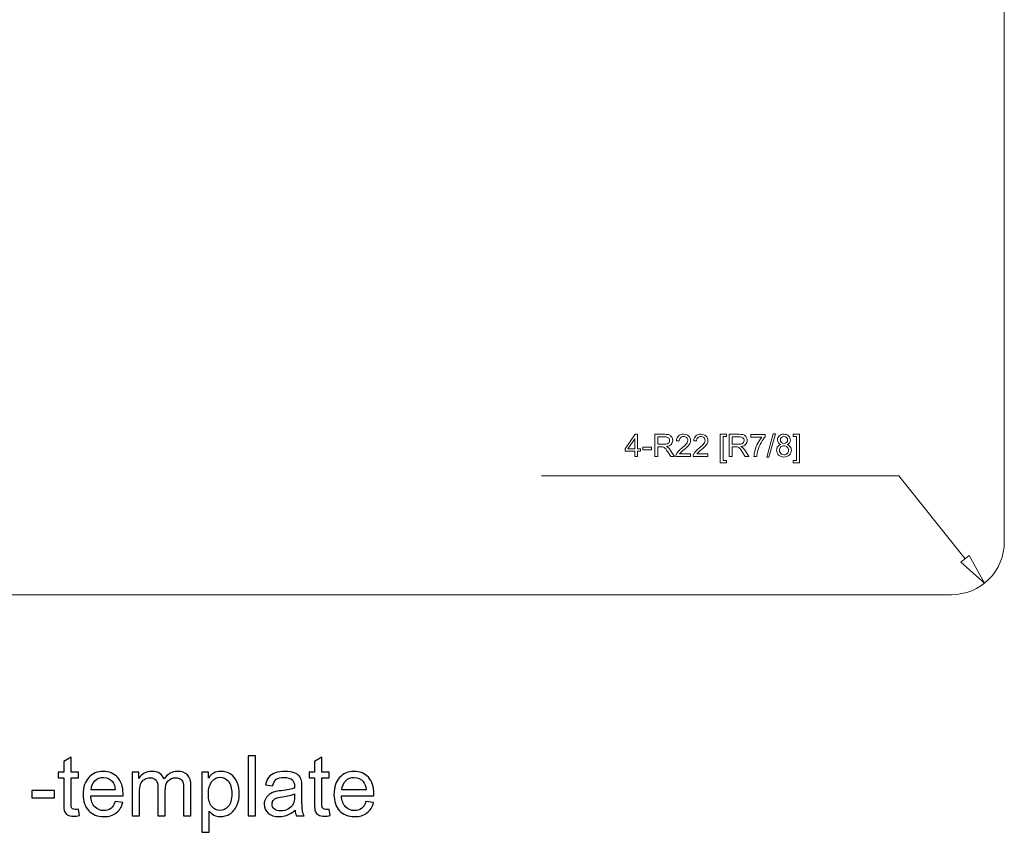
# Model space of a CAD drawing. Units: centimetres. Extents: x -10.8 to 9.3, y -8.1 to 8.4.
# Drawn here: x -0.7 to 9.3, y -8.1 to 0.2 of the extents above; entities that cross this region are included whole.
import ezdxf

# ---------------------------------------------------------------- set-up
doc = ezdxf.new("R2010")
doc.units = ezdxf.units.CM
doc.header["$MEASUREMENT"] = 0
doc.layers.add('Layer 1', color=7, linetype='Continuous')
doc.layers.add('layer 2', color=7, linetype='Continuous')

msp = doc.modelspace()

# ---------------------------------------------------------------- linework, layer by layer
at = {"layer": 'Layer 1', "color": 3, "lineweight": 9}
for points, knots in [([(5.56605, -4.24767), (5.56605, -4.24767), (5.56605, -4.19357), (5.56605, -4.19357), (5.56605, -4.19357), (5.56605, -4.19357), (5.46799, -4.19357), (5.46799, -4.19357), (5.46799, -4.19357), (5.46799, -4.19357), (5.46799, -4.16808), (5.46799, -4.16808), (5.46799, -4.16808), (5.46799, -4.16808), (5.57116, -4.02161), (5.57116, -4.02161), (5.57116, -4.02161), (5.57116, -4.02161), (5.59384, -4.02161), (5.59384, -4.02161), (5.59384, -4.02161), (5.59384, -4.02161), (5.59384, -4.16808), (5.59384, -4.16808), (5.59384, -4.16808), (5.59384, -4.16808), (5.62436, -4.16808), (5.62436, -4.16808), (5.62436, -4.16808), (5.62436, -4.16808), (5.62436, -4.19357), (5.62436, -4.19357), (5.62436, -4.19357), (5.62436, -4.19357), (5.59384, -4.19357), (5.59384, -4.19357), (5.59384, -4.19357), (5.59384, -4.19357), (5.59384, -4.24767), (5.59384, -4.24767), (5.59384, -4.24767), (5.59384, -4.24767), (5.56605, -4.24767), (5.56605, -4.24767)], [0, 0, 0, 0, 0.0833333, 0.0833333, 0.0833333, 0.0833333, 0.1666667, 0.1666667, 0.1666667, 0.1666667, 0.25, 0.25, 0.25, 0.25, 0.3333333, 0.3333333, 0.3333333, 0.3333333, 0.4166667, 0.4166667, 0.4166667, 0.4166667, 0.5, 0.5, 0.5, 0.5, 0.5833333, 0.5833333, 0.5833333, 0.5833333, 0.6666667, 0.6666667, 0.6666667, 0.6666667, 0.75, 0.75, 0.75, 0.75, 0.8333333, 0.8333333, 0.8333333, 0.8333333, 1, 1, 1, 1]), ([(5.56605, -4.16808), (5.56605, -4.16808), (5.56605, -4.0662), (5.56605, -4.0662), (5.56605, -4.0662), (5.56605, -4.0662), (5.49532, -4.16808), (5.49532, -4.16808), (5.49532, -4.16808), (5.49532, -4.16808), (5.56605, -4.16808), (5.56605, -4.16808)], [0, 0, 0, 0, 0.25, 0.25, 0.25, 0.25, 0.5, 0.5, 0.5, 0.5, 1, 1, 1, 1]), ([(5.76963, -4.24767), (5.76963, -4.24767), (5.76963, -4.02161), (5.76963, -4.02161), (5.76963, -4.02161), (5.76963, -4.02161), (5.86984, -4.02161), (5.86984, -4.02161), (5.86984, -4.02161), (5.89, -4.02161), (5.90533, -4.02366), (5.9158, -4.02772), (5.9158, -4.02772), (5.92627, -4.03176), (5.93463, -4.03893), (5.94096, -4.0492), (5.94096, -4.0492), (5.94722, -4.0595), (5.95032, -4.07088), (5.95032, -4.0833), (5.95032, -4.0833), (5.95032, -4.09935), (5.94516, -4.11283), (5.93472, -4.12382), (5.93472, -4.12382), (5.92437, -4.13482), (5.90832, -4.14183), (5.88664, -4.14482), (5.88664, -4.14482), (5.89459, -4.14861), (5.90059, -4.15236), (5.90468, -4.15609), (5.90468, -4.15609), (5.91343, -4.16409), (5.92169, -4.17414), (5.92953, -4.18614), (5.92953, -4.18614), (5.92953, -4.18614), (5.96886, -4.24767), (5.96886, -4.24767), (5.96886, -4.24767), (5.96886, -4.24767), (5.93121, -4.24767), (5.93121, -4.24767), (5.93121, -4.24767), (5.93121, -4.24767), (5.90131, -4.20062), (5.90131, -4.20062), (5.90131, -4.20062), (5.89259, -4.18708), (5.88538, -4.17667), (5.87969, -4.16951), (5.87969, -4.16951), (5.87406, -4.16229), (5.869, -4.15724), (5.86451, -4.1544), (5.86451, -4.1544), (5.86006, -4.15151), (5.85554, -4.14951), (5.8509, -4.14836), (5.8509, -4.14836), (5.84748, -4.14766), (5.84194, -4.14731), (5.83421, -4.14731), (5.83421, -4.14731), (5.83421, -4.14731), (5.79953, -4.14731), (5.79953, -4.14731), (5.79953, -4.14731), (5.79953, -4.14731), (5.79953, -4.24767), (5.79953, -4.24767), (5.79953, -4.24767), (5.79953, -4.24767), (5.76963, -4.24767), (5.76963, -4.24767)], [0, 0, 0, 0, 0.05, 0.05, 0.05, 0.05, 0.1, 0.1, 0.1, 0.1, 0.15, 0.15, 0.15, 0.15, 0.2, 0.2, 0.2, 0.2, 0.25, 0.25, 0.25, 0.25, 0.3, 0.3, 0.3, 0.3, 0.35, 0.35, 0.35, 0.35, 0.4, 0.4, 0.4, 0.4, 0.45, 0.45, 0.45, 0.45, 0.5, 0.5, 0.5, 0.5, 0.55, 0.55, 0.55, 0.55, 0.6, 0.6, 0.6, 0.6, 0.65, 0.65, 0.65, 0.65, 0.7, 0.7, 0.7, 0.7, 0.75, 0.75, 0.75, 0.75, 0.8, 0.8, 0.8, 0.8, 0.85, 0.85, 0.85, 0.85, 0.9, 0.9, 0.9, 0.9, 1, 1, 1, 1]), ([(5.79953, -4.12141), (5.79953, -4.12141), (5.86385, -4.12141), (5.86385, -4.12141), (5.86385, -4.12141), (5.87749, -4.12141), (5.88822, -4.11998), (5.89589, -4.11714), (5.89589, -4.11714), (5.90364, -4.1143), (5.90949, -4.10977), (5.91349, -4.10356), (5.91349, -4.10356), (5.91749, -4.09736), (5.91948, -4.09062), (5.91948, -4.0833), (5.91948, -4.0833), (5.91948, -4.07261), (5.91563, -4.06383), (5.90784, -4.05693), (5.90784, -4.05693), (5.90011, -4.05004), (5.88785, -4.0466), (5.87104, -4.0466), (5.87104, -4.0466), (5.87104, -4.0466), (5.79953, -4.0466), (5.79953, -4.0466), (5.79953, -4.0466), (5.79953, -4.0466), (5.79953, -4.12141), (5.79953, -4.12141)], [0, 0, 0, 0, 0.1111111, 0.1111111, 0.1111111, 0.1111111, 0.2222222, 0.2222222, 0.2222222, 0.2222222, 0.3333333, 0.3333333, 0.3333333, 0.3333333, 0.4444444, 0.4444444, 0.4444444, 0.4444444, 0.5555556, 0.5555556, 0.5555556, 0.5555556, 0.6666667, 0.6666667, 0.6666667, 0.6666667, 0.7777778, 0.7777778, 0.7777778, 0.7777778, 1, 1, 1, 1]), ([(6.13185, -4.22098), (6.13185, -4.22098), (6.13185, -4.24767), (6.13185, -4.24767), (6.13185, -4.24767), (6.13185, -4.24767), (5.98242, -4.24767), (5.98242, -4.24767), (5.98242, -4.24767), (5.98222, -4.24099), (5.98325, -4.23456), (5.98564, -4.2284), (5.98564, -4.2284), (5.98943, -4.2182), (5.99553, -4.20819), (6.00391, -4.1983), (6.00391, -4.1983), (6.01232, -4.18846), (6.02444, -4.17703), (6.04023, -4.16409), (6.04023, -4.16409), (6.06481, -4.14393), (6.08144, -4.12798), (6.09007, -4.11619), (6.09007, -4.11619), (6.09869, -4.10445), (6.10302, -4.0933), (6.10302, -4.08283), (6.10302, -4.08283), (6.10302, -4.07182), (6.09905, -4.06255), (6.09123, -4.05499), (6.09123, -4.05499), (6.08333, -4.04745), (6.07307, -4.04367), (6.06044, -4.04367), (6.06044, -4.04367), (6.04707, -4.04367), (6.03637, -4.04767), (6.02838, -4.05571), (6.02838, -4.05571), (6.02032, -4.06372), (6.01628, -4.07483), (6.01617, -4.08899), (6.01617, -4.08899), (6.01617, -4.08899), (5.98764, -4.08609), (5.98764, -4.08609), (5.98764, -4.08609), (5.98959, -4.06477), (5.99695, -4.04856), (6.0097, -4.03741), (6.0097, -4.03741), (6.02244, -4.02624), (6.03959, -4.02066), (6.06106, -4.02066), (6.06106, -4.02066), (6.08276, -4.02066), (6.09991, -4.02671), (6.11254, -4.03871), (6.11254, -4.03871), (6.12523, -4.05077), (6.13154, -4.06566), (6.13154, -4.08345), (6.13154, -4.08345), (6.13154, -4.09251), (6.1297, -4.1014), (6.12596, -4.11014), (6.12596, -4.11014), (6.12228, -4.11887), (6.11612, -4.12808), (6.10753, -4.13773), (6.10753, -4.13773), (6.09896, -4.14741), (6.0847, -4.16067), (6.06475, -4.1775), (6.06475, -4.1775), (6.04812, -4.19151), (6.03743, -4.20099), (6.0327, -4.20598), (6.0327, -4.20598), (6.02795, -4.21093), (6.02407, -4.21593), (6.02094, -4.22098), (6.02094, -4.22098), (6.02094, -4.22098), (6.13185, -4.22098), (6.13185, -4.22098)], [0, 0, 0, 0, 0.0434783, 0.0434783, 0.0434783, 0.0434783, 0.0869565, 0.0869565, 0.0869565, 0.0869565, 0.1304348, 0.1304348, 0.1304348, 0.1304348, 0.173913, 0.173913, 0.173913, 0.173913, 0.2173913, 0.2173913, 0.2173913, 0.2173913, 0.2608696, 0.2608696, 0.2608696, 0.2608696, 0.3043478, 0.3043478, 0.3043478, 0.3043478, 0.3478261, 0.3478261, 0.3478261, 0.3478261, 0.3913043, 0.3913043, 0.3913043, 0.3913043, 0.4347826, 0.4347826, 0.4347826, 0.4347826, 0.4782609, 0.4782609, 0.4782609, 0.4782609, 0.5217391, 0.5217391, 0.5217391, 0.5217391, 0.5652174, 0.5652174, 0.5652174, 0.5652174, 0.6086957, 0.6086957, 0.6086957, 0.6086957, 0.6521739, 0.6521739, 0.6521739, 0.6521739, 0.6956522, 0.6956522, 0.6956522, 0.6956522, 0.7391304, 0.7391304, 0.7391304, 0.7391304, 0.7826087, 0.7826087, 0.7826087, 0.7826087, 0.826087, 0.826087, 0.826087, 0.826087, 0.8695652, 0.8695652, 0.8695652, 0.8695652, 0.9130435, 0.9130435, 0.9130435, 0.9130435, 1, 1, 1, 1]), ([(6.30749, -4.22098), (6.30749, -4.22098), (6.30749, -4.24767), (6.30749, -4.24767), (6.30749, -4.24767), (6.30749, -4.24767), (6.15806, -4.24767), (6.15806, -4.24767), (6.15806, -4.24767), (6.15786, -4.24099), (6.15889, -4.23456), (6.16128, -4.2284), (6.16128, -4.2284), (6.16507, -4.2182), (6.17117, -4.20819), (6.17954, -4.1983), (6.17954, -4.1983), (6.18796, -4.18846), (6.20008, -4.17703), (6.21586, -4.16409), (6.21586, -4.16409), (6.24045, -4.14393), (6.25708, -4.12798), (6.26571, -4.11619), (6.26571, -4.11619), (6.27433, -4.10445), (6.27865, -4.0933), (6.27865, -4.08283), (6.27865, -4.08283), (6.27865, -4.07182), (6.27469, -4.06255), (6.26687, -4.05499), (6.26687, -4.05499), (6.25897, -4.04745), (6.2487, -4.04367), (6.23606, -4.04367), (6.23606, -4.04367), (6.22271, -4.04367), (6.21201, -4.04767), (6.20402, -4.05571), (6.20402, -4.05571), (6.19596, -4.06372), (6.19192, -4.07483), (6.19181, -4.08899), (6.19181, -4.08899), (6.19181, -4.08899), (6.16328, -4.08609), (6.16328, -4.08609), (6.16328, -4.08609), (6.16523, -4.06477), (6.17259, -4.04856), (6.18533, -4.03741), (6.18533, -4.03741), (6.19808, -4.02624), (6.21523, -4.02066), (6.2367, -4.02066), (6.2367, -4.02066), (6.25838, -4.02066), (6.27554, -4.02671), (6.28818, -4.03871), (6.28818, -4.03871), (6.30087, -4.05077), (6.30718, -4.06566), (6.30718, -4.08345), (6.30718, -4.08345), (6.30718, -4.09251), (6.30534, -4.1014), (6.30159, -4.11014), (6.30159, -4.11014), (6.29792, -4.11887), (6.29176, -4.12808), (6.28317, -4.13773), (6.28317, -4.13773), (6.2746, -4.14741), (6.26034, -4.16067), (6.24039, -4.1775), (6.24039, -4.1775), (6.22376, -4.19151), (6.21306, -4.20099), (6.20834, -4.20598), (6.20834, -4.20598), (6.20359, -4.21093), (6.19971, -4.21593), (6.19658, -4.22098), (6.19658, -4.22098), (6.19658, -4.22098), (6.30749, -4.22098), (6.30749, -4.22098)], [0, 0, 0, 0, 0.0434783, 0.0434783, 0.0434783, 0.0434783, 0.0869565, 0.0869565, 0.0869565, 0.0869565, 0.1304348, 0.1304348, 0.1304348, 0.1304348, 0.173913, 0.173913, 0.173913, 0.173913, 0.2173913, 0.2173913, 0.2173913, 0.2173913, 0.2608696, 0.2608696, 0.2608696, 0.2608696, 0.3043478, 0.3043478, 0.3043478, 0.3043478, 0.3478261, 0.3478261, 0.3478261, 0.3478261, 0.3913043, 0.3913043, 0.3913043, 0.3913043, 0.4347826, 0.4347826, 0.4347826, 0.4347826, 0.4782609, 0.4782609, 0.4782609, 0.4782609, 0.5217391, 0.5217391, 0.5217391, 0.5217391, 0.5652174, 0.5652174, 0.5652174, 0.5652174, 0.6086957, 0.6086957, 0.6086957, 0.6086957, 0.6521739, 0.6521739, 0.6521739, 0.6521739, 0.6956522, 0.6956522, 0.6956522, 0.6956522, 0.7391304, 0.7391304, 0.7391304, 0.7391304, 0.7826087, 0.7826087, 0.7826087, 0.7826087, 0.826087, 0.826087, 0.826087, 0.826087, 0.8695652, 0.8695652, 0.8695652, 0.8695652, 0.9130435, 0.9130435, 0.9130435, 0.9130435, 1, 1, 1, 1]), ([(6.43329, -4.31042), (6.43329, -4.31042), (6.43329, -4.02161), (6.43329, -4.02161), (6.43329, -4.02161), (6.43329, -4.02161), (6.4945, -4.02161), (6.4945, -4.02161), (6.4945, -4.02161), (6.4945, -4.02161), (6.4945, -4.0446), (6.4945, -4.0446), (6.4945, -4.0446), (6.4945, -4.0446), (6.46108, -4.0446), (6.46108, -4.0446), (6.46108, -4.0446), (6.46108, -4.0446), (6.46108, -4.28746), (6.46108, -4.28746), (6.46108, -4.28746), (6.46108, -4.28746), (6.4945, -4.28746), (6.4945, -4.28746), (6.4945, -4.28746), (6.4945, -4.28746), (6.4945, -4.31042), (6.4945, -4.31042), (6.4945, -4.31042), (6.4945, -4.31042), (6.43329, -4.31042), (6.43329, -4.31042)], [0, 0, 0, 0, 0.1111111, 0.1111111, 0.1111111, 0.1111111, 0.2222222, 0.2222222, 0.2222222, 0.2222222, 0.3333333, 0.3333333, 0.3333333, 0.3333333, 0.4444444, 0.4444444, 0.4444444, 0.4444444, 0.5555556, 0.5555556, 0.5555556, 0.5555556, 0.6666667, 0.6666667, 0.6666667, 0.6666667, 0.7777778, 0.7777778, 0.7777778, 0.7777778, 1, 1, 1, 1]), ([(6.52444, -4.24767), (6.52444, -4.24767), (6.52444, -4.02161), (6.52444, -4.02161), (6.52444, -4.02161), (6.52444, -4.02161), (6.62466, -4.02161), (6.62466, -4.02161), (6.62466, -4.02161), (6.64481, -4.02161), (6.66013, -4.02366), (6.67061, -4.02772), (6.67061, -4.02772), (6.68108, -4.03176), (6.68945, -4.03893), (6.69577, -4.0492), (6.69577, -4.0492), (6.70204, -4.0595), (6.70513, -4.07088), (6.70513, -4.0833), (6.70513, -4.0833), (6.70513, -4.09935), (6.69998, -4.11283), (6.68955, -4.12382), (6.68955, -4.12382), (6.67919, -4.13482), (6.66313, -4.14183), (6.64145, -4.14482), (6.64145, -4.14482), (6.64939, -4.14861), (6.6554, -4.15236), (6.65951, -4.15609), (6.65951, -4.15609), (6.66824, -4.16409), (6.67651, -4.17414), (6.68434, -4.18614), (6.68434, -4.18614), (6.68434, -4.18614), (6.72366, -4.24767), (6.72366, -4.24767), (6.72366, -4.24767), (6.72366, -4.24767), (6.68603, -4.24767), (6.68603, -4.24767), (6.68603, -4.24767), (6.68603, -4.24767), (6.65613, -4.20062), (6.65613, -4.20062), (6.65613, -4.20062), (6.64739, -4.18708), (6.64019, -4.17667), (6.63451, -4.16951), (6.63451, -4.16951), (6.62887, -4.16229), (6.62382, -4.15724), (6.61934, -4.1544), (6.61934, -4.1544), (6.61487, -4.15151), (6.61034, -4.14951), (6.60572, -4.14836), (6.60572, -4.14836), (6.6023, -4.14766), (6.59676, -4.14731), (6.58903, -4.14731), (6.58903, -4.14731), (6.58903, -4.14731), (6.55434, -4.14731), (6.55434, -4.14731), (6.55434, -4.14731), (6.55434, -4.14731), (6.55434, -4.24767), (6.55434, -4.24767), (6.55434, -4.24767), (6.55434, -4.24767), (6.52444, -4.24767), (6.52444, -4.24767)], [0, 0, 0, 0, 0.05, 0.05, 0.05, 0.05, 0.1, 0.1, 0.1, 0.1, 0.15, 0.15, 0.15, 0.15, 0.2, 0.2, 0.2, 0.2, 0.25, 0.25, 0.25, 0.25, 0.3, 0.3, 0.3, 0.3, 0.35, 0.35, 0.35, 0.35, 0.4, 0.4, 0.4, 0.4, 0.45, 0.45, 0.45, 0.45, 0.5, 0.5, 0.5, 0.5, 0.55, 0.55, 0.55, 0.55, 0.6, 0.6, 0.6, 0.6, 0.65, 0.65, 0.65, 0.65, 0.7, 0.7, 0.7, 0.7, 0.75, 0.75, 0.75, 0.75, 0.8, 0.8, 0.8, 0.8, 0.85, 0.85, 0.85, 0.85, 0.9, 0.9, 0.9, 0.9, 1, 1, 1, 1]), ([(6.55434, -4.12141), (6.55434, -4.12141), (6.61866, -4.12141), (6.61866, -4.12141), (6.61866, -4.12141), (6.63227, -4.12141), (6.64302, -4.11998), (6.65071, -4.11714), (6.65071, -4.11714), (6.65845, -4.1143), (6.66429, -4.10977), (6.66829, -4.10356), (6.66829, -4.10356), (6.67229, -4.09736), (6.6743, -4.09062), (6.6743, -4.0833), (6.6743, -4.0833), (6.6743, -4.07261), (6.67043, -4.06383), (6.66266, -4.05693), (6.66266, -4.05693), (6.65493, -4.05004), (6.64267, -4.0466), (6.62587, -4.0466), (6.62587, -4.0466), (6.62587, -4.0466), (6.55434, -4.0466), (6.55434, -4.0466), (6.55434, -4.0466), (6.55434, -4.0466), (6.55434, -4.12141), (6.55434, -4.12141)], [0, 0, 0, 0, 0.1111111, 0.1111111, 0.1111111, 0.1111111, 0.2222222, 0.2222222, 0.2222222, 0.2222222, 0.3333333, 0.3333333, 0.3333333, 0.3333333, 0.4444444, 0.4444444, 0.4444444, 0.4444444, 0.5555556, 0.5555556, 0.5555556, 0.5555556, 0.6666667, 0.6666667, 0.6666667, 0.6666667, 0.7777778, 0.7777778, 0.7777778, 0.7777778, 1, 1, 1, 1]), ([(6.74262, -4.05124), (6.74262, -4.05124), (6.74262, -4.02455), (6.74262, -4.02455), (6.74262, -4.02455), (6.74262, -4.02455), (6.88893, -4.02455), (6.88893, -4.02455), (6.88893, -4.02455), (6.88893, -4.02455), (6.88893, -4.04614), (6.88893, -4.04614), (6.88893, -4.04614), (6.87457, -4.06146), (6.8603, -4.08182), (6.84615, -4.10719), (6.84615, -4.10719), (6.83203, -4.13256), (6.82109, -4.15873), (6.8134, -4.18552), (6.8134, -4.18552), (6.80782, -4.20446), (6.8043, -4.22514), (6.80277, -4.24767), (6.80277, -4.24767), (6.80277, -4.24767), (6.77425, -4.24767), (6.77425, -4.24767), (6.77425, -4.24767), (6.77456, -4.22988), (6.77804, -4.20841), (6.78472, -4.18319), (6.78472, -4.18319), (6.7914, -4.15804), (6.80098, -4.13373), (6.81346, -4.11036), (6.81346, -4.11036), (6.82598, -4.08699), (6.83925, -4.06725), (6.85334, -4.05124), (6.85334, -4.05124), (6.85334, -4.05124), (6.74262, -4.05124), (6.74262, -4.05124)], [0, 0, 0, 0, 0.0833333, 0.0833333, 0.0833333, 0.0833333, 0.1666667, 0.1666667, 0.1666667, 0.1666667, 0.25, 0.25, 0.25, 0.25, 0.3333333, 0.3333333, 0.3333333, 0.3333333, 0.4166667, 0.4166667, 0.4166667, 0.4166667, 0.5, 0.5, 0.5, 0.5, 0.5833333, 0.5833333, 0.5833333, 0.5833333, 0.6666667, 0.6666667, 0.6666667, 0.6666667, 0.75, 0.75, 0.75, 0.75, 0.8333333, 0.8333333, 0.8333333, 0.8333333, 1, 1, 1, 1]), ([(6.9033, -4.25152), (6.9033, -4.25152), (6.96883, -4.01777), (6.96883, -4.01777), (6.96883, -4.01777), (6.96883, -4.01777), (6.99104, -4.01777), (6.99104, -4.01777), (6.99104, -4.01777), (6.99104, -4.01777), (6.92567, -4.25152), (6.92567, -4.25152), (6.92567, -4.25152), (6.92567, -4.25152), (6.9033, -4.25152), (6.9033, -4.25152)], [0, 0, 0, 0, 0.2, 0.2, 0.2, 0.2, 0.4, 0.4, 0.4, 0.4, 0.6, 0.6, 0.6, 0.6, 1, 1, 1, 1]), ([(7.04689, -4.12509), (7.03535, -4.12087), (7.02684, -4.11487), (7.02124, -4.10704), (7.02124, -4.10704), (7.01573, -4.09925), (7.01293, -4.08988), (7.01293, -4.07898), (7.01293, -4.07898), (7.01293, -4.06251), (7.01882, -4.04872), (7.03067, -4.03751), (7.03067, -4.03751), (7.04252, -4.0263), (7.0582, -4.02066), (7.07782, -4.02066), (7.07782, -4.02066), (7.09756, -4.02066), (7.11347, -4.0264), (7.12551, -4.03788), (7.12551, -4.03788), (7.13751, -4.04934), (7.14352, -4.06329), (7.14352, -4.07978), (7.14352, -4.07978), (7.14352, -4.09025), (7.14078, -4.09935), (7.13531, -4.10714), (7.13531, -4.10714), (7.12977, -4.11487), (7.12147, -4.12087), (7.11026, -4.12509), (7.11026, -4.12509), (7.1241, -4.12961), (7.13468, -4.13688), (7.14193, -4.14698), (7.14193, -4.14698), (7.14915, -4.15704), (7.15279, -4.16909), (7.15279, -4.18304), (7.15279, -4.18304), (7.15279, -4.20241), (7.14593, -4.21861), (7.13231, -4.23178), (7.13231, -4.23178), (7.11862, -4.24493), (7.10062, -4.25152), (7.0783, -4.25152), (7.0783, -4.25152), (7.056, -4.25152), (7.03805, -4.24493), (7.02436, -4.23172), (7.02436, -4.23172), (7.01068, -4.21851), (7.00384, -4.20204), (7.00384, -4.1823), (7.00384, -4.1823), (7.00384, -4.16761), (7.00757, -4.1553), (7.01505, -4.14535), (7.01505, -4.14535), (7.02247, -4.13546), (7.0331, -4.12866), (7.04689, -4.12509)], [0, 0, 0, 0, 0.0588235, 0.0588235, 0.0588235, 0.0588235, 0.1176471, 0.1176471, 0.1176471, 0.1176471, 0.1764706, 0.1764706, 0.1764706, 0.1764706, 0.2352941, 0.2352941, 0.2352941, 0.2352941, 0.2941176, 0.2941176, 0.2941176, 0.2941176, 0.3529412, 0.3529412, 0.3529412, 0.3529412, 0.4117647, 0.4117647, 0.4117647, 0.4117647, 0.4705882, 0.4705882, 0.4705882, 0.4705882, 0.5294118, 0.5294118, 0.5294118, 0.5294118, 0.5882353, 0.5882353, 0.5882353, 0.5882353, 0.6470588, 0.6470588, 0.6470588, 0.6470588, 0.7058824, 0.7058824, 0.7058824, 0.7058824, 0.7647059, 0.7647059, 0.7647059, 0.7647059, 0.8235294, 0.8235294, 0.8235294, 0.8235294, 0.8823529, 0.8823529, 0.8823529, 0.8823529, 1, 1, 1, 1]), ([(7.0413, -4.07803), (7.0413, -4.08872), (7.04478, -4.09746), (7.05163, -4.10424), (7.05163, -4.10424), (7.05851, -4.11104), (7.06746, -4.11446), (7.07846, -4.11446), (7.07846, -4.11446), (7.08915, -4.11446), (7.09793, -4.11108), (7.10478, -4.10435), (7.10478, -4.10435), (7.11162, -4.09761), (7.115, -4.08934), (7.115, -4.07961), (7.115, -4.07961), (7.115, -4.0694), (7.11152, -4.06088), (7.10447, -4.05393), (7.10447, -4.05393), (7.09742, -4.04697), (7.08868, -4.04351), (7.07813, -4.04351), (7.07813, -4.04351), (7.06755, -4.04351), (7.05878, -4.04693), (7.05177, -4.05367), (7.05177, -4.05367), (7.04478, -4.06045), (7.0413, -4.06861), (7.0413, -4.07803)], [0, 0, 0, 0, 0.1111111, 0.1111111, 0.1111111, 0.1111111, 0.2222222, 0.2222222, 0.2222222, 0.2222222, 0.3333333, 0.3333333, 0.3333333, 0.3333333, 0.4444444, 0.4444444, 0.4444444, 0.4444444, 0.5555556, 0.5555556, 0.5555556, 0.5555556, 0.6666667, 0.6666667, 0.6666667, 0.6666667, 0.7777778, 0.7777778, 0.7777778, 0.7777778, 1, 1, 1, 1]), ([(7.23388, -4.31042), (7.23388, -4.31042), (7.17268, -4.31042), (7.17268, -4.31042), (7.17268, -4.31042), (7.17268, -4.31042), (7.17268, -4.28746), (7.17268, -4.28746), (7.17268, -4.28746), (7.17268, -4.28746), (7.20613, -4.28746), (7.20613, -4.28746), (7.20613, -4.28746), (7.20613, -4.28746), (7.20613, -4.0446), (7.20613, -4.0446), (7.20613, -4.0446), (7.20613, -4.0446), (7.17268, -4.0446), (7.17268, -4.0446), (7.17268, -4.0446), (7.17268, -4.0446), (7.17268, -4.02161), (7.17268, -4.02161), (7.17268, -4.02161), (7.17268, -4.02161), (7.23388, -4.02161), (7.23388, -4.02161), (7.23388, -4.02161), (7.23388, -4.02161), (7.23388, -4.31042), (7.23388, -4.31042)], [0, 0, 0, 0, 0.1111111, 0.1111111, 0.1111111, 0.1111111, 0.2222222, 0.2222222, 0.2222222, 0.2222222, 0.3333333, 0.3333333, 0.3333333, 0.3333333, 0.4444444, 0.4444444, 0.4444444, 0.4444444, 0.5555556, 0.5555556, 0.5555556, 0.5555556, 0.6666667, 0.6666667, 0.6666667, 0.6666667, 0.7777778, 0.7777778, 0.7777778, 0.7777778, 1, 1, 1, 1]), ([(5.64963, -4.17983), (5.64963, -4.17983), (5.64963, -4.15193), (5.64963, -4.15193), (5.64963, -4.15193), (5.64963, -4.15193), (5.73493, -4.15193), (5.73493, -4.15193), (5.73493, -4.15193), (5.73493, -4.15193), (5.73493, -4.17983), (5.73493, -4.17983), (5.73493, -4.17983), (5.73493, -4.17983), (5.64963, -4.17983), (5.64963, -4.17983)], [0, 0, 0, 0, 0.2, 0.2, 0.2, 0.2, 0.4, 0.4, 0.4, 0.4, 0.6, 0.6, 0.6, 0.6, 1, 1, 1, 1]), ([(7.03236, -4.18246), (7.03236, -4.19036), (7.03425, -4.19804), (7.03797, -4.2054), (7.03797, -4.2054), (7.04172, -4.21282), (7.0473, -4.21857), (7.05472, -4.22261), (7.05472, -4.22261), (7.06213, -4.22667), (7.07009, -4.22873), (7.07861, -4.22873), (7.07861, -4.22873), (7.09188, -4.22873), (7.10284, -4.22446), (7.11147, -4.21587), (7.11147, -4.21587), (7.1201, -4.20736), (7.12441, -4.1965), (7.12441, -4.18335), (7.12441, -4.18335), (7.12441, -4.16998), (7.11999, -4.15893), (7.1111, -4.15019), (7.1111, -4.15019), (7.1022, -4.14146), (7.09105, -4.13709), (7.07768, -4.13709), (7.07768, -4.13709), (7.0646, -4.13709), (7.05383, -4.1414), (7.04526, -4.15003), (7.04526, -4.15003), (7.03667, -4.15873), (7.03236, -4.16951), (7.03236, -4.18246)], [0, 0, 0, 0, 0.1, 0.1, 0.1, 0.1, 0.2, 0.2, 0.2, 0.2, 0.3, 0.3, 0.3, 0.3, 0.4, 0.4, 0.4, 0.4, 0.5, 0.5, 0.5, 0.5, 0.6, 0.6, 0.6, 0.6, 0.7, 0.7, 0.7, 0.7, 0.8, 0.8, 0.8, 0.8, 1, 1, 1, 1]), ([(9.1097, -5.52987), (9.1097, -5.52987), (8.87165, -5.31581), (8.87165, -5.31581), (8.87165, -5.31581), (8.87165, -5.31581), (8.95394, -5.25017), (8.95394, -5.25017), (8.95394, -5.25017), (8.95394, -5.25017), (9.1097, -5.52987), (9.1097, -5.52987)], [0, 0, 0, 0, 0.25, 0.25, 0.25, 0.25, 0.5, 0.5, 0.5, 0.5, 1, 1, 1, 1]), ([(9.1097, -5.52987), (9.1097, -5.52987), (8.87165, -5.31581), (8.87165, -5.31581), (8.87165, -5.31581), (8.87165, -5.31581), (8.95394, -5.25017), (8.95394, -5.25017)], [0, 0, 0, 0, 0.3333333, 0.3333333, 0.3333333, 0.3333333, 1, 1, 1, 1]), ([(8.95394, -5.25017), (8.95394, -5.25017), (9.1097, -5.52987), (9.1097, -5.52987), (9.1097, -5.52987), (9.1097, -5.52987), (8.95394, -5.25017), (8.95394, -5.25017)], [0, 0, 0, 0, 0.3333333, 0.3333333, 0.3333333, 0.3333333, 1, 1, 1, 1])]:
    msp.add_open_spline(points, degree=3, knots=knots, dxfattribs=at)
at = {"layer": 'Layer 1', "color": 3, "lineweight": 5}
for points in [[(4.62231, -4.44182), (4.62231, -4.44182), (8.24185, -4.44182), (8.24185, -4.44182)], [(8.24185, -4.44182), (8.24185, -4.44182), (8.24185, -4.44182), (8.24185, -4.44182)], [(8.24185, -4.44182), (8.24185, -4.44182), (8.91279, -5.28299), (8.91279, -5.28299)]]:
    msp.add_open_spline(points, degree=3, dxfattribs=at)
at = {"layer": 'Layer 1', "color": 3, "lineweight": 9}
msp.add_open_spline([(8.95394, -5.25017), (8.95394, -5.25017), (9.1097, -5.52987), (9.1097, -5.52987)], degree=3, dxfattribs=at)
at = {"layer": 'Layer 1', "color": 250}
for points, knots in [([(1.64701, -7.88569), (1.64701, -7.88569), (1.64701, -7.27947), (1.64701, -7.27947), (1.64701, -7.27947), (1.64701, -7.27947), (1.72151, -7.27947), (1.72151, -7.27947), (1.72151, -7.27947), (1.72151, -7.27947), (1.72151, -7.88569), (1.72151, -7.88569), (1.72151, -7.88569), (1.72151, -7.88569), (1.64701, -7.88569), (1.64701, -7.88569)], [0, 0, 0, 0, 0.2, 0.2, 0.2, 0.2, 0.4, 0.4, 0.4, 0.4, 0.6, 0.6, 0.6, 0.6, 1, 1, 1, 1]), ([(-0.07188, -7.81923), (-0.07188, -7.81923), (-0.06172, -7.88498), (-0.06172, -7.88498), (-0.06172, -7.88498), (-0.0826, -7.88936), (-0.10137, -7.89162), (-0.11774, -7.89162), (-0.11774, -7.89162), (-0.14469, -7.89162), (-0.16557, -7.88738), (-0.18053, -7.87878), (-0.18053, -7.87878), (-0.19535, -7.87017), (-0.20579, -7.85902), (-0.21186, -7.84505), (-0.21186, -7.84505), (-0.21793, -7.83108), (-0.22089, -7.80173), (-0.22089, -7.757), (-0.22089, -7.757), (-0.22089, -7.757), (-0.22089, -7.50384), (-0.22089, -7.50384), (-0.22089, -7.50384), (-0.22089, -7.50384), (-0.27592, -7.50384), (-0.27592, -7.50384), (-0.27592, -7.50384), (-0.27592, -7.50384), (-0.27592, -7.44627), (-0.27592, -7.44627), (-0.27592, -7.44627), (-0.27592, -7.44627), (-0.22089, -7.44627), (-0.22089, -7.44627), (-0.22089, -7.44627), (-0.22089, -7.44627), (-0.22089, -7.33761), (-0.22089, -7.33761), (-0.22089, -7.33761), (-0.22089, -7.33761), (-0.14638, -7.29288), (-0.14638, -7.29288), (-0.14638, -7.29288), (-0.14638, -7.29288), (-0.14638, -7.44627), (-0.14638, -7.44627), (-0.14638, -7.44627), (-0.14638, -7.44627), (-0.07188, -7.44627), (-0.07188, -7.44627), (-0.07188, -7.44627), (-0.07188, -7.44627), (-0.07188, -7.50384), (-0.07188, -7.50384), (-0.07188, -7.50384), (-0.07188, -7.50384), (-0.14638, -7.50384), (-0.14638, -7.50384), (-0.14638, -7.50384), (-0.14638, -7.50384), (-0.14638, -7.76123), (-0.14638, -7.76123), (-0.14638, -7.76123), (-0.14638, -7.78254), (-0.14511, -7.79623), (-0.14243, -7.80229), (-0.14243, -7.80229), (-0.13989, -7.80836), (-0.13566, -7.81316), (-0.12973, -7.81683), (-0.12973, -7.81683), (-0.1238, -7.82036), (-0.11534, -7.82219), (-0.10433, -7.82219), (-0.10433, -7.82219), (-0.09615, -7.82219), (-0.08528, -7.8212), (-0.07188, -7.81923)], [0, 0, 0, 0, 0.047619, 0.047619, 0.047619, 0.047619, 0.0952381, 0.0952381, 0.0952381, 0.0952381, 0.1428571, 0.1428571, 0.1428571, 0.1428571, 0.1904762, 0.1904762, 0.1904762, 0.1904762, 0.2380952, 0.2380952, 0.2380952, 0.2380952, 0.2857143, 0.2857143, 0.2857143, 0.2857143, 0.3333333, 0.3333333, 0.3333333, 0.3333333, 0.3809524, 0.3809524, 0.3809524, 0.3809524, 0.4285714, 0.4285714, 0.4285714, 0.4285714, 0.4761905, 0.4761905, 0.4761905, 0.4761905, 0.5238095, 0.5238095, 0.5238095, 0.5238095, 0.5714286, 0.5714286, 0.5714286, 0.5714286, 0.6190476, 0.6190476, 0.6190476, 0.6190476, 0.6666667, 0.6666667, 0.6666667, 0.6666667, 0.7142857, 0.7142857, 0.7142857, 0.7142857, 0.7619048, 0.7619048, 0.7619048, 0.7619048, 0.8095238, 0.8095238, 0.8095238, 0.8095238, 0.8571429, 0.8571429, 0.8571429, 0.8571429, 0.9047619, 0.9047619, 0.9047619, 0.9047619, 1, 1, 1, 1]), ([(2.4694, -7.81923), (2.4694, -7.81923), (2.47956, -7.88498), (2.47956, -7.88498), (2.47956, -7.88498), (2.45868, -7.88936), (2.43991, -7.89162), (2.42354, -7.89162), (2.42354, -7.89162), (2.39659, -7.89162), (2.37571, -7.88738), (2.36075, -7.87878), (2.36075, -7.87878), (2.34593, -7.87017), (2.33549, -7.85902), (2.32942, -7.84505), (2.32942, -7.84505), (2.32335, -7.83108), (2.32039, -7.80173), (2.32039, -7.757), (2.32039, -7.757), (2.32039, -7.757), (2.32039, -7.50384), (2.32039, -7.50384), (2.32039, -7.50384), (2.32039, -7.50384), (2.26536, -7.50384), (2.26536, -7.50384), (2.26536, -7.50384), (2.26536, -7.50384), (2.26536, -7.44627), (2.26536, -7.44627), (2.26536, -7.44627), (2.26536, -7.44627), (2.32039, -7.44627), (2.32039, -7.44627), (2.32039, -7.44627), (2.32039, -7.44627), (2.32039, -7.33761), (2.32039, -7.33761), (2.32039, -7.33761), (2.32039, -7.33761), (2.3949, -7.29288), (2.3949, -7.29288), (2.3949, -7.29288), (2.3949, -7.29288), (2.3949, -7.44627), (2.3949, -7.44627), (2.3949, -7.44627), (2.3949, -7.44627), (2.4694, -7.44627), (2.4694, -7.44627), (2.4694, -7.44627), (2.4694, -7.44627), (2.4694, -7.50384), (2.4694, -7.50384), (2.4694, -7.50384), (2.4694, -7.50384), (2.3949, -7.50384), (2.3949, -7.50384), (2.3949, -7.50384), (2.3949, -7.50384), (2.3949, -7.76123), (2.3949, -7.76123), (2.3949, -7.76123), (2.3949, -7.78254), (2.39617, -7.79623), (2.39885, -7.80229), (2.39885, -7.80229), (2.40139, -7.80836), (2.40562, -7.81316), (2.41155, -7.81683), (2.41155, -7.81683), (2.41748, -7.82036), (2.42594, -7.82219), (2.43695, -7.82219), (2.43695, -7.82219), (2.44513, -7.82219), (2.456, -7.8212), (2.4694, -7.81923)], [0, 0, 0, 0, 0.047619, 0.047619, 0.047619, 0.047619, 0.0952381, 0.0952381, 0.0952381, 0.0952381, 0.1428571, 0.1428571, 0.1428571, 0.1428571, 0.1904762, 0.1904762, 0.1904762, 0.1904762, 0.2380952, 0.2380952, 0.2380952, 0.2380952, 0.2857143, 0.2857143, 0.2857143, 0.2857143, 0.3333333, 0.3333333, 0.3333333, 0.3333333, 0.3809524, 0.3809524, 0.3809524, 0.3809524, 0.4285714, 0.4285714, 0.4285714, 0.4285714, 0.4761905, 0.4761905, 0.4761905, 0.4761905, 0.5238095, 0.5238095, 0.5238095, 0.5238095, 0.5714286, 0.5714286, 0.5714286, 0.5714286, 0.6190476, 0.6190476, 0.6190476, 0.6190476, 0.6666667, 0.6666667, 0.6666667, 0.6666667, 0.7142857, 0.7142857, 0.7142857, 0.7142857, 0.7619048, 0.7619048, 0.7619048, 0.7619048, 0.8095238, 0.8095238, 0.8095238, 0.8095238, 0.8571429, 0.8571429, 0.8571429, 0.8571429, 0.9047619, 0.9047619, 0.9047619, 0.9047619, 1, 1, 1, 1]), ([(0.30136, -7.74345), (0.30136, -7.74345), (0.37841, -7.75361), (0.37841, -7.75361), (0.37841, -7.75361), (0.36641, -7.79834), (0.34398, -7.8332), (0.31124, -7.85789), (0.31124, -7.85789), (0.2785, -7.88259), (0.23673, -7.895), (0.18579, -7.895), (0.18579, -7.895), (0.12173, -7.895), (0.07093, -7.87525), (0.03339, -7.83574), (0.03339, -7.83574), (-0.00415, -7.79637), (-0.02291, -7.74091), (-0.02291, -7.66965), (-0.02291, -7.66965), (-0.02291, -7.59599), (-0.004, -7.5387), (0.03395, -7.49806), (0.03395, -7.49806), (0.07191, -7.45727), (0.12116, -7.43695), (0.1817, -7.43695), (0.1817, -7.43695), (0.24026, -7.43695), (0.2881, -7.45685), (0.32521, -7.49679), (0.32521, -7.49679), (0.36232, -7.53672), (0.38095, -7.59288), (0.38095, -7.66527), (0.38095, -7.66527), (0.38095, -7.66965), (0.38081, -7.67628), (0.38053, -7.68503), (0.38053, -7.68503), (0.38053, -7.68503), (0.05329, -7.68503), (0.05329, -7.68503), (0.05329, -7.68503), (0.05611, -7.73315), (0.06966, -7.77012), (0.09421, -7.79566), (0.09421, -7.79566), (0.11862, -7.8212), (0.14924, -7.83404), (0.18579, -7.83404), (0.18579, -7.83404), (0.21303, -7.83404), (0.23631, -7.82685), (0.2555, -7.81245), (0.2555, -7.81245), (0.27483, -7.79806), (0.29007, -7.77506), (0.30136, -7.74345)], [0, 0, 0, 0, 0.0625, 0.0625, 0.0625, 0.0625, 0.125, 0.125, 0.125, 0.125, 0.1875, 0.1875, 0.1875, 0.1875, 0.25, 0.25, 0.25, 0.25, 0.3125, 0.3125, 0.3125, 0.3125, 0.375, 0.375, 0.375, 0.375, 0.4375, 0.4375, 0.4375, 0.4375, 0.5, 0.5, 0.5, 0.5, 0.5625, 0.5625, 0.5625, 0.5625, 0.625, 0.625, 0.625, 0.625, 0.6875, 0.6875, 0.6875, 0.6875, 0.75, 0.75, 0.75, 0.75, 0.8125, 0.8125, 0.8125, 0.8125, 0.875, 0.875, 0.875, 0.875, 1, 1, 1, 1]), ([(0.47253, -7.88569), (0.47253, -7.88569), (0.47253, -7.44627), (0.47253, -7.44627), (0.47253, -7.44627), (0.47253, -7.44627), (0.53942, -7.44627), (0.53942, -7.44627), (0.53942, -7.44627), (0.53942, -7.44627), (0.53942, -7.50836), (0.53942, -7.50836), (0.53942, -7.50836), (0.5531, -7.48691), (0.57145, -7.46955), (0.59431, -7.45657), (0.59431, -7.45657), (0.61717, -7.44345), (0.64313, -7.43695), (0.67234, -7.43695), (0.67234, -7.43695), (0.7048, -7.43695), (0.73147, -7.44373), (0.75221, -7.45713), (0.75221, -7.45713), (0.77296, -7.47068), (0.78763, -7.48945), (0.7961, -7.51372), (0.7961, -7.51372), (0.83109, -7.4625), (0.87639, -7.43695), (0.93227, -7.43695), (0.93227, -7.43695), (0.97602, -7.43695), (1.00974, -7.44895), (1.03317, -7.47308), (1.03317, -7.47308), (1.05673, -7.49721), (1.06859, -7.53432), (1.06859, -7.58442), (1.06859, -7.58442), (1.06859, -7.58442), (1.06859, -7.88569), (1.06859, -7.88569), (1.06859, -7.88569), (1.06859, -7.88569), (0.99408, -7.88569), (0.99408, -7.88569), (0.99408, -7.88569), (0.99408, -7.88569), (0.99408, -7.60911), (0.99408, -7.60911), (0.99408, -7.60911), (0.99408, -7.57948), (0.99154, -7.55803), (0.98674, -7.54491), (0.98674, -7.54491), (0.98194, -7.53178), (0.97319, -7.52134), (0.96035, -7.5133), (0.96035, -7.5133), (0.94765, -7.50525), (0.9327, -7.5013), (0.91562, -7.5013), (0.91562, -7.5013), (0.88458, -7.5013), (0.85889, -7.5116), (0.83843, -7.53206), (0.83843, -7.53206), (0.81797, -7.55267), (0.80781, -7.58555), (0.80781, -7.6307), (0.80781, -7.6307), (0.80781, -7.6307), (0.80781, -7.88569), (0.80781, -7.88569), (0.80781, -7.88569), (0.80781, -7.88569), (0.7333, -7.88569), (0.7333, -7.88569), (0.7333, -7.88569), (0.7333, -7.88569), (0.7333, -7.6005), (0.7333, -7.6005), (0.7333, -7.6005), (0.7333, -7.56748), (0.72724, -7.54265), (0.7151, -7.52614), (0.7151, -7.52614), (0.70297, -7.50963), (0.68307, -7.5013), (0.65555, -7.5013), (0.65555, -7.5013), (0.63467, -7.5013), (0.61534, -7.50681), (0.59756, -7.51781), (0.59756, -7.51781), (0.57978, -7.52882), (0.56693, -7.54491), (0.55889, -7.56621), (0.55889, -7.56621), (0.55099, -7.58738), (0.54704, -7.618), (0.54704, -7.65794), (0.54704, -7.65794), (0.54704, -7.65794), (0.54704, -7.88569), (0.54704, -7.88569), (0.54704, -7.88569), (0.54704, -7.88569), (0.47253, -7.88569), (0.47253, -7.88569)], [0, 0, 0, 0, 0.0344828, 0.0344828, 0.0344828, 0.0344828, 0.0689655, 0.0689655, 0.0689655, 0.0689655, 0.1034483, 0.1034483, 0.1034483, 0.1034483, 0.137931, 0.137931, 0.137931, 0.137931, 0.1724138, 0.1724138, 0.1724138, 0.1724138, 0.2068966, 0.2068966, 0.2068966, 0.2068966, 0.2413793, 0.2413793, 0.2413793, 0.2413793, 0.2758621, 0.2758621, 0.2758621, 0.2758621, 0.3103448, 0.3103448, 0.3103448, 0.3103448, 0.3448276, 0.3448276, 0.3448276, 0.3448276, 0.3793103, 0.3793103, 0.3793103, 0.3793103, 0.4137931, 0.4137931, 0.4137931, 0.4137931, 0.4482759, 0.4482759, 0.4482759, 0.4482759, 0.4827586, 0.4827586, 0.4827586, 0.4827586, 0.5172414, 0.5172414, 0.5172414, 0.5172414, 0.5517241, 0.5517241, 0.5517241, 0.5517241, 0.5862069, 0.5862069, 0.5862069, 0.5862069, 0.6206897, 0.6206897, 0.6206897, 0.6206897, 0.6551724, 0.6551724, 0.6551724, 0.6551724, 0.6896552, 0.6896552, 0.6896552, 0.6896552, 0.7241379, 0.7241379, 0.7241379, 0.7241379, 0.7586207, 0.7586207, 0.7586207, 0.7586207, 0.7931034, 0.7931034, 0.7931034, 0.7931034, 0.8275862, 0.8275862, 0.8275862, 0.8275862, 0.862069, 0.862069, 0.862069, 0.862069, 0.8965517, 0.8965517, 0.8965517, 0.8965517, 0.9310345, 0.9310345, 0.9310345, 0.9310345, 1, 1, 1, 1]), ([(1.17781, -8.05418), (1.17781, -8.05418), (1.17781, -7.44627), (1.17781, -7.44627), (1.17781, -7.44627), (1.17781, -7.44627), (1.24554, -7.44627), (1.24554, -7.44627), (1.24554, -7.44627), (1.24554, -7.44627), (1.24554, -7.50398), (1.24554, -7.50398), (1.24554, -7.50398), (1.26149, -7.48169), (1.27955, -7.4649), (1.29973, -7.45375), (1.29973, -7.45375), (1.31977, -7.4426), (1.34418, -7.43695), (1.37283, -7.43695), (1.37283, -7.43695), (1.41036, -7.43695), (1.44338, -7.44655), (1.47203, -7.46588), (1.47203, -7.46588), (1.50067, -7.48507), (1.52226, -7.51231), (1.53694, -7.5473), (1.53694, -7.5473), (1.55147, -7.58244), (1.55881, -7.62082), (1.55881, -7.66273), (1.55881, -7.66273), (1.55881, -7.70747), (1.55077, -7.74782), (1.53468, -7.78381), (1.53468, -7.78381), (1.51859, -7.81965), (1.49517, -7.84717), (1.46441, -7.86636), (1.46441, -7.86636), (1.43379, -7.88541), (1.40147, -7.895), (1.36761, -7.895), (1.36761, -7.895), (1.34277, -7.895), (1.32047, -7.88978), (1.30086, -7.87934), (1.30086, -7.87934), (1.2811, -7.8689), (1.26502, -7.85577), (1.25232, -7.83983), (1.25232, -7.83983), (1.25232, -7.83983), (1.25232, -8.05418), (1.25232, -8.05418), (1.25232, -8.05418), (1.25232, -8.05418), (1.17781, -8.05418), (1.17781, -8.05418)], [0, 0, 0, 0, 0.0625, 0.0625, 0.0625, 0.0625, 0.125, 0.125, 0.125, 0.125, 0.1875, 0.1875, 0.1875, 0.1875, 0.25, 0.25, 0.25, 0.25, 0.3125, 0.3125, 0.3125, 0.3125, 0.375, 0.375, 0.375, 0.375, 0.4375, 0.4375, 0.4375, 0.4375, 0.5, 0.5, 0.5, 0.5, 0.5625, 0.5625, 0.5625, 0.5625, 0.625, 0.625, 0.625, 0.625, 0.6875, 0.6875, 0.6875, 0.6875, 0.75, 0.75, 0.75, 0.75, 0.8125, 0.8125, 0.8125, 0.8125, 0.875, 0.875, 0.875, 0.875, 1, 1, 1, 1]), ([(2.12382, -7.83066), (2.09616, -7.85422), (2.06949, -7.87073), (2.04395, -7.88047), (2.04395, -7.88047), (2.01841, -7.89021), (1.99104, -7.895), (1.96168, -7.895), (1.96168, -7.895), (1.91342, -7.895), (1.87631, -7.88329), (1.85035, -7.85973), (1.85035, -7.85973), (1.82438, -7.8363), (1.8114, -7.80624), (1.8114, -7.7697), (1.8114, -7.7697), (1.8114, -7.74825), (1.81634, -7.72863), (1.82608, -7.71085), (1.82608, -7.71085), (1.83595, -7.69307), (1.84879, -7.67896), (1.8646, -7.66824), (1.8646, -7.66824), (1.88054, -7.65751), (1.89832, -7.64933), (1.91822, -7.64382), (1.91822, -7.64382), (1.9329, -7.64001), (1.95505, -7.63635), (1.98454, -7.63268), (1.98454, -7.63268), (2.04466, -7.62562), (2.08911, -7.61701), (2.11747, -7.60714), (2.11747, -7.60714), (2.11775, -7.59698), (2.11789, -7.59048), (2.11789, -7.5878), (2.11789, -7.5878), (2.11789, -7.55761), (2.11084, -7.5363), (2.09673, -7.52388), (2.09673, -7.52388), (2.07768, -7.50709), (2.04931, -7.49876), (2.01178, -7.49876), (2.01178, -7.49876), (1.97664, -7.49876), (1.95068, -7.50497), (1.93403, -7.51725), (1.93403, -7.51725), (1.91723, -7.52952), (1.90496, -7.55126), (1.89691, -7.58258), (1.89691, -7.58258), (1.89691, -7.58258), (1.8241, -7.57242), (1.8241, -7.57242), (1.8241, -7.57242), (1.83073, -7.54124), (1.8416, -7.51598), (1.85684, -7.49679), (1.85684, -7.49679), (1.87208, -7.4776), (1.89409, -7.46292), (1.92288, -7.45248), (1.92288, -7.45248), (1.95152, -7.44218), (1.98497, -7.43695), (2.02279, -7.43695), (2.02279, -7.43695), (2.06032, -7.43695), (2.09094, -7.44133), (2.11451, -7.45022), (2.11451, -7.45022), (2.13793, -7.45911), (2.15529, -7.47012), (2.1663, -7.48352), (2.1663, -7.48352), (2.1773, -7.49693), (2.18506, -7.51386), (2.18958, -7.53432), (2.18958, -7.53432), (2.19198, -7.54702), (2.19325, -7.56988), (2.19325, -7.60276), (2.19325, -7.60276), (2.19325, -7.60276), (2.19325, -7.70154), (2.19325, -7.70154), (2.19325, -7.70154), (2.19325, -7.77054), (2.1948, -7.81415), (2.1979, -7.83263), (2.1979, -7.83263), (2.20087, -7.85112), (2.20708, -7.86876), (2.21611, -7.88569), (2.21611, -7.88569), (2.21611, -7.88569), (2.13821, -7.88569), (2.13821, -7.88569), (2.13821, -7.88569), (2.13074, -7.87003), (2.12594, -7.85168), (2.12382, -7.83066)], [0, 0, 0, 0, 0.0357143, 0.0357143, 0.0357143, 0.0357143, 0.0714286, 0.0714286, 0.0714286, 0.0714286, 0.1071429, 0.1071429, 0.1071429, 0.1071429, 0.1428571, 0.1428571, 0.1428571, 0.1428571, 0.1785714, 0.1785714, 0.1785714, 0.1785714, 0.2142857, 0.2142857, 0.2142857, 0.2142857, 0.25, 0.25, 0.25, 0.25, 0.2857143, 0.2857143, 0.2857143, 0.2857143, 0.3214286, 0.3214286, 0.3214286, 0.3214286, 0.3571429, 0.3571429, 0.3571429, 0.3571429, 0.3928571, 0.3928571, 0.3928571, 0.3928571, 0.4285714, 0.4285714, 0.4285714, 0.4285714, 0.4642857, 0.4642857, 0.4642857, 0.4642857, 0.5, 0.5, 0.5, 0.5, 0.5357143, 0.5357143, 0.5357143, 0.5357143, 0.5714286, 0.5714286, 0.5714286, 0.5714286, 0.6071429, 0.6071429, 0.6071429, 0.6071429, 0.6428571, 0.6428571, 0.6428571, 0.6428571, 0.6785714, 0.6785714, 0.6785714, 0.6785714, 0.7142857, 0.7142857, 0.7142857, 0.7142857, 0.75, 0.75, 0.75, 0.75, 0.7857143, 0.7857143, 0.7857143, 0.7857143, 0.8214286, 0.8214286, 0.8214286, 0.8214286, 0.8571429, 0.8571429, 0.8571429, 0.8571429, 0.8928571, 0.8928571, 0.8928571, 0.8928571, 0.9285714, 0.9285714, 0.9285714, 0.9285714, 1, 1, 1, 1]), ([(2.84264, -7.74345), (2.84264, -7.74345), (2.91969, -7.75361), (2.91969, -7.75361), (2.91969, -7.75361), (2.90769, -7.79834), (2.88526, -7.8332), (2.85252, -7.85789), (2.85252, -7.85789), (2.81978, -7.88259), (2.77801, -7.895), (2.72707, -7.895), (2.72707, -7.895), (2.66301, -7.895), (2.61221, -7.87525), (2.57467, -7.83574), (2.57467, -7.83574), (2.53713, -7.79637), (2.51837, -7.74091), (2.51837, -7.66965), (2.51837, -7.66965), (2.51837, -7.59599), (2.53728, -7.5387), (2.57523, -7.49806), (2.57523, -7.49806), (2.61319, -7.45727), (2.66244, -7.43695), (2.72298, -7.43695), (2.72298, -7.43695), (2.78154, -7.43695), (2.82938, -7.45685), (2.86649, -7.49679), (2.86649, -7.49679), (2.9036, -7.53672), (2.92223, -7.59288), (2.92223, -7.66527), (2.92223, -7.66527), (2.92223, -7.66965), (2.92209, -7.67628), (2.92181, -7.68503), (2.92181, -7.68503), (2.92181, -7.68503), (2.59457, -7.68503), (2.59457, -7.68503), (2.59457, -7.68503), (2.59739, -7.73315), (2.61094, -7.77012), (2.63549, -7.79566), (2.63549, -7.79566), (2.6599, -7.8212), (2.69052, -7.83404), (2.72707, -7.83404), (2.72707, -7.83404), (2.75431, -7.83404), (2.77759, -7.82685), (2.79678, -7.81245), (2.79678, -7.81245), (2.81611, -7.79806), (2.83135, -7.77506), (2.84264, -7.74345)], [0, 0, 0, 0, 0.0625, 0.0625, 0.0625, 0.0625, 0.125, 0.125, 0.125, 0.125, 0.1875, 0.1875, 0.1875, 0.1875, 0.25, 0.25, 0.25, 0.25, 0.3125, 0.3125, 0.3125, 0.3125, 0.375, 0.375, 0.375, 0.375, 0.4375, 0.4375, 0.4375, 0.4375, 0.5, 0.5, 0.5, 0.5, 0.5625, 0.5625, 0.5625, 0.5625, 0.625, 0.625, 0.625, 0.625, 0.6875, 0.6875, 0.6875, 0.6875, 0.75, 0.75, 0.75, 0.75, 0.8125, 0.8125, 0.8125, 0.8125, 0.875, 0.875, 0.875, 0.875, 1, 1, 1, 1]), ([(0.05752, -7.62407), (0.05752, -7.62407), (0.30221, -7.62407), (0.30221, -7.62407), (0.30221, -7.62407), (0.29896, -7.5871), (0.28951, -7.55944), (0.27413, -7.54095), (0.27413, -7.54095), (0.25056, -7.51231), (0.2198, -7.49792), (0.18212, -7.49792), (0.18212, -7.49792), (0.14797, -7.49792), (0.11933, -7.50935), (0.09604, -7.53221), (0.09604, -7.53221), (0.0729, -7.55507), (0.06006, -7.58569), (0.05752, -7.62407)], [0, 0, 0, 0, 0.1666667, 0.1666667, 0.1666667, 0.1666667, 0.3333333, 0.3333333, 0.3333333, 0.3333333, 0.5, 0.5, 0.5, 0.5, 0.6666667, 0.6666667, 0.6666667, 0.6666667, 1, 1, 1, 1]), ([(1.24554, -7.66866), (1.24554, -7.72496), (1.25697, -7.76659), (1.27969, -7.79354), (1.27969, -7.79354), (1.30255, -7.8205), (1.33021, -7.83404), (1.36267, -7.83404), (1.36267, -7.83404), (1.39569, -7.83404), (1.42391, -7.82007), (1.44733, -7.79213), (1.44733, -7.79213), (1.4709, -7.76419), (1.48261, -7.72101), (1.48261, -7.66245), (1.48261, -7.66245), (1.48261, -7.60657), (1.47118, -7.5648), (1.44818, -7.537), (1.44818, -7.537), (1.42518, -7.5092), (1.3978, -7.49538), (1.36591, -7.49538), (1.36591, -7.49538), (1.3343, -7.49538), (1.30636, -7.51019), (1.28209, -7.53968), (1.28209, -7.53968), (1.25768, -7.56932), (1.24554, -7.61222), (1.24554, -7.66866)], [0, 0, 0, 0, 0.1111111, 0.1111111, 0.1111111, 0.1111111, 0.2222222, 0.2222222, 0.2222222, 0.2222222, 0.3333333, 0.3333333, 0.3333333, 0.3333333, 0.4444444, 0.4444444, 0.4444444, 0.4444444, 0.5555556, 0.5555556, 0.5555556, 0.5555556, 0.6666667, 0.6666667, 0.6666667, 0.6666667, 0.7777778, 0.7777778, 0.7777778, 0.7777778, 1, 1, 1, 1]), ([(2.5988, -7.62407), (2.5988, -7.62407), (2.84349, -7.62407), (2.84349, -7.62407), (2.84349, -7.62407), (2.84024, -7.5871), (2.83079, -7.55944), (2.81541, -7.54095), (2.81541, -7.54095), (2.79184, -7.51231), (2.76108, -7.49792), (2.7234, -7.49792), (2.7234, -7.49792), (2.68925, -7.49792), (2.66061, -7.50935), (2.63732, -7.53221), (2.63732, -7.53221), (2.61418, -7.55507), (2.60134, -7.58569), (2.5988, -7.62407)], [0, 0, 0, 0, 0.1666667, 0.1666667, 0.1666667, 0.1666667, 0.3333333, 0.3333333, 0.3333333, 0.3333333, 0.5, 0.5, 0.5, 0.5, 0.6666667, 0.6666667, 0.6666667, 0.6666667, 1, 1, 1, 1]), ([(-0.54516, -7.70366), (-0.54516, -7.70366), (-0.54516, -7.62915), (-0.54516, -7.62915), (-0.54516, -7.62915), (-0.54516, -7.62915), (-0.31487, -7.62915), (-0.31487, -7.62915), (-0.31487, -7.62915), (-0.31487, -7.62915), (-0.31487, -7.70366), (-0.31487, -7.70366), (-0.31487, -7.70366), (-0.31487, -7.70366), (-0.54516, -7.70366), (-0.54516, -7.70366)], [0, 0, 0, 0, 0.2, 0.2, 0.2, 0.2, 0.4, 0.4, 0.4, 0.4, 0.6, 0.6, 0.6, 0.6, 1, 1, 1, 1]), ([(2.11789, -7.66556), (2.0908, -7.67656), (2.05016, -7.68588), (1.99597, -7.6935), (1.99597, -7.6935), (1.96521, -7.69787), (1.94348, -7.70281), (1.93078, -7.70831), (1.93078, -7.70831), (1.91808, -7.71382), (1.90834, -7.72186), (1.90143, -7.7323), (1.90143, -7.7323), (1.89451, -7.74288), (1.89099, -7.7546), (1.89099, -7.76758), (1.89099, -7.76758), (1.89099, -7.78719), (1.89847, -7.8037), (1.91356, -7.81683), (1.91356, -7.81683), (1.92866, -7.82995), (1.95068, -7.83658), (1.97961, -7.83658), (1.97961, -7.83658), (2.00825, -7.83658), (2.03379, -7.83037), (2.05623, -7.81782), (2.05623, -7.81782), (2.07852, -7.8054), (2.09503, -7.78832), (2.10548, -7.76673), (2.10548, -7.76673), (2.11352, -7.74994), (2.11747, -7.72525), (2.11747, -7.69265), (2.11747, -7.69265), (2.11747, -7.69265), (2.11789, -7.66556), (2.11789, -7.66556)], [0, 0, 0, 0, 0.0909091, 0.0909091, 0.0909091, 0.0909091, 0.1818182, 0.1818182, 0.1818182, 0.1818182, 0.2727273, 0.2727273, 0.2727273, 0.2727273, 0.3636364, 0.3636364, 0.3636364, 0.3636364, 0.4545455, 0.4545455, 0.4545455, 0.4545455, 0.5454545, 0.5454545, 0.5454545, 0.5454545, 0.6363636, 0.6363636, 0.6363636, 0.6363636, 0.7272727, 0.7272727, 0.7272727, 0.7272727, 0.8181818, 0.8181818, 0.8181818, 0.8181818, 1, 1, 1, 1])]:
    msp.add_open_spline(points, degree=3, knots=knots, dxfattribs=at)
at = {"layer": 'layer 2', "color": 4, "lineweight": 18}
for points in [[(9.31089, 5.81941), (9.31089, 5.81941), (9.31089, -5.11207), (9.31089, -5.11207)], [(8.77647, -5.6465), (8.77647, -5.6465), (-8.34954, -5.6465), (-8.34954, -5.6465)], [(8.77647, -5.6465), (8.77647, -5.6465), (8.77647, -5.6465), (8.77647, -5.6465)]]:
    msp.add_open_spline(points, degree=3, dxfattribs=at)
msp.add_open_spline([(8.77647, -5.6465), (8.91821, -5.6465), (9.05414, -5.59019), (9.15435, -5.48996), (9.15435, -5.48996), (9.25458, -5.38975), (9.31089, -5.25381), (9.31089, -5.11207)], degree=3, knots=[0, 0, 0, 0, 0.3333333, 0.3333333, 0.3333333, 0.3333333, 1, 1, 1, 1], dxfattribs=at)

doc.saveas('drawing.dxf')
